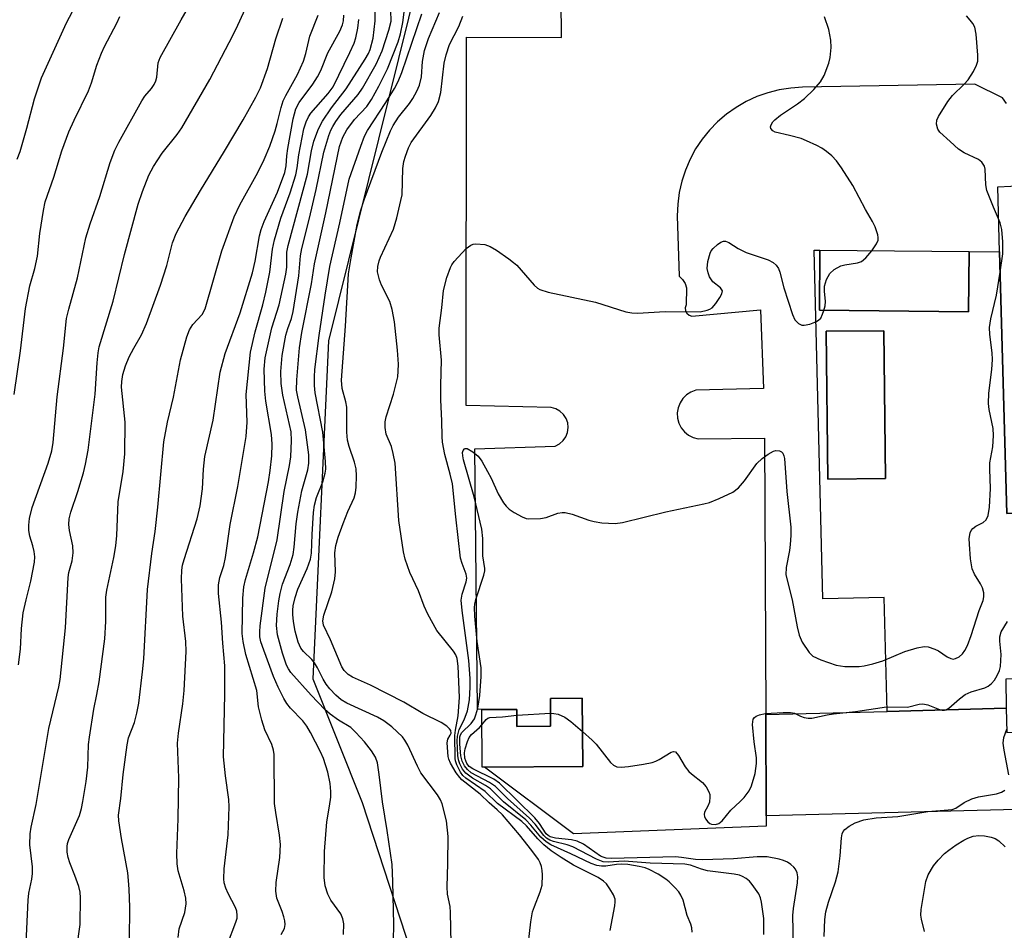
# Model space of a CAD drawing. Units: inches. Extents: x 1273761 to 1279761, y 485453 to 489454.
# Drawn here: x 1275970 to 1276166, y 486454 to 486635 of the extents above; entities that cross this region are included whole.
import ezdxf

# ---------------------------------------------------------------- set-up
doc = ezdxf.new("R2010")
doc.units = ezdxf.units.IN
doc.header["$MEASUREMENT"] = 0
for name, color, linetype in [('BLDG-Footprint', 5, 'Continuous'), ('CULTRL-Pad', 6, 'Continuous'), ('NTRL-Trees', 3, 'Continuous'), ('TRANS-Non Street Sidewalk', 7, 'Continuous'), ('TRANS-Parking Lot', 4, 'Continuous'), ('Undefined', 1, 'Continuous')]:
    doc.layers.add(name, color=color, linetype=linetype)

msp = doc.modelspace()

# ---------------------------------------------------------------- linework, layer by layer
at = {"layer": 'BLDG-Footprint'}
for points, elevation in [([(1276266.53, 486613.58), (1276266.81, 486603.41), (1276276.75, 486603.68), (1276277.5, 486576.64), (1276277.97, 486559.45), (1276278.5, 486540.15), (1276166.1, 486537.06), (1276164.67, 486589), (1276164.31, 486601.95), (1276166.92, 486602.02), (1276182.47, 486602.45), (1276182.23, 486611.26), (1276184.37, 486611.32)], 282.95), ([(1276158.61, 486589.06), (1276158.49, 486577.12), (1276128.91, 486577.41), (1276129.03, 486589.35)], 276.77), ([(1276142.06, 486544.01), (1276130.61, 486543.88), (1276130.27, 486573.24), (1276141.72, 486573.37)], 276.77), ([(1276081.85, 486500.44), (1276081.94, 486486.89), (1276062.47, 486486.75), (1276062, 486486.75), (1276061.92, 486498.2), (1276068.85, 486498.2), (1276068.88, 486494.83), (1276075.55, 486494.88), (1276075.52, 486500.39)], 279.98)]:
    msp.add_lwpolyline(points, close=True, dxfattribs=dict(at, elevation=elevation))
at = {"layer": 'CULTRL-Pad'}
for points in [[(1276128.91, 486577.41, 0), (1276158.49, 486577.12, 0), (1276158.61, 486589.06, 0), (1276164.67, 486589, 0), (1276166.1, 486537.05, 0), (1276278.5, 486540.15, 0), (1276277.97, 486559.45, 0), (1276292.09, 486559.45, 0), (1276293.98, 486558.31, 0), (1276294.44, 486556.69, 0), (1276293.34, 486538.93, 0), (1276251.17, 486538.13, 0), (1276178.03, 486536.65, 0), (1276178.7, 486504.48, 0), (1276165.89, 486504.21, 0), (1276166.01, 486498.41, 0), (1276142.35, 486497.81, 0), (1276141.77, 486520.43, 0), (1276129.62, 486520.12, 0), (1276127.85, 486589.32, 0), (1276129.03, 486589.35, 0)], [(1276130.27, 486573.24, 0), (1276130.61, 486543.88, 0), (1276142.06, 486544.01, 0), (1276141.72, 486573.37, 0)]]:
    msp.add_polyline3d(points, close=True, dxfattribs=at)
at = {"layer": 'NTRL-Trees'}
msp.add_lwpolyline([(1276273.4, 486860.48), (1276339.84, 486842.99), (1276406.28, 486836), (1276440.69, 486823.44), (1276441.63, 486799.17), (1276441.24, 486734.6), (1276399.63, 486728.24), (1276381.8, 486733.02), (1276347.36, 486742.24), (1276304.87, 486752.08), (1276180.3, 486760.91), (1276107.51, 486758.11), (1276058.02, 486718.01), (1276053.33, 486659.5), (1276031.49, 486571.34), (1276028.37, 486504.24), (1276038.19, 486479.7), (1276057.55, 486420.34)], dxfattribs=at)
at = {"layer": 'TRANS-Non Street Sidewalk'}
msp.add_lwpolyline([(1276118.36, 486477.07), (1276118.27, 486497.19), (1276142.35, 486497.81), (1276166.01, 486498.41), (1276166.11, 486493.58), (1276178.24, 486493.83), (1276178.55, 486478.61)], close=True, dxfattribs=at)
at = {"layer": 'TRANS-Parking Lot'}
msp.add_polyline3d([(1276166.05, 486618.44, 0), (1276165.24, 486619.6, 0), (1276159.77, 486622.29, 0), (1276125.58, 486621.68, 0), (1276123.26, 486621.53, 0), (1276120.96, 486621.17, 0), (1276118.71, 486620.6, 0), (1276116.52, 486619.82, 0), (1276114.4, 486618.85, 0), (1276112.39, 486617.69, 0), (1276110.49, 486616.35, 0), (1276108.72, 486614.84, 0), (1276107.1, 486613.17, 0), (1276105.64, 486611.36, 0), (1276104.34, 486609.43, 0), (1276103.24, 486607.38, 0), (1276102.32, 486605.25, 0), (1276101.6, 486603.03, 0), (1276101.09, 486600.77, 0), (1276100.79, 486598.46, 0), (1276100.7, 486596.14, 0), (1276101.06, 486584.16, 0), (1276101.74, 486583.52, 0), (1276102.25, 486582.74, 0), (1276102.55, 486581.85, 0), (1276102.44, 486578.48, 0), (1276102.28, 486577.91, 0), (1276102.34, 486577.34, 0), (1276102.62, 486576.82, 0), (1276103.07, 486576.45, 0), (1276103.62, 486576.28, 0), (1276117.24, 486577.5, 0), (1276117.8, 486561.89, 0), (1276104.39, 486561.53, 0), (1276103.42, 486561.17, 0), (1276102.55, 486560.62, 0), (1276101.82, 486559.89, 0), (1276101.25, 486559.03, 0), (1276100.88, 486558.07, 0), (1276100.71, 486557.05, 0), (1276100.76, 486556.02, 0), (1276101.02, 486555.02, 0), (1276101.49, 486554.1, 0), (1276102.13, 486553.3, 0), (1276102.93, 486552.65, 0), (1276103.85, 486552.18, 0), (1276104.85, 486551.91, 0), (1276118.01, 486552.01, 0), (1276118.27, 486497.19, 0), (1276118.36, 486477.07, 0), (1276118.37, 486475.04, 0), (1276080.13, 486473.49, 0), (1276062.47, 486486.75, 0), (1276081.94, 486486.89, 0), (1276081.85, 486500.44, 0), (1276075.52, 486500.39, 0), (1276075.55, 486494.88, 0), (1276068.88, 486494.83, 0), (1276068.85, 486498.2, 0), (1276061.92, 486498.2, 0), (1276061.07, 486498.24, 0), (1276060.52, 486549.91, 0), (1276076.49, 486550.47, 0), (1276077.33, 486550.91, 0), (1276078.04, 486551.54, 0), (1276078.59, 486552.31, 0), (1276078.93, 486553.19, 0), (1276079.06, 486554.13, 0), (1276078.96, 486555.07, 0), (1276078.64, 486555.96, 0), (1276078.11, 486556.75, 0), (1276077.42, 486557.4, 0), (1276076.59, 486557.85, 0), (1276075.67, 486558.1, 0), (1276058.83, 486558.51, 0), (1276058.88, 486631.66, 0), (1276077.72, 486631.56, 0), (1276077.11, 486699.84, 0)], dxfattribs=at)
at = {"layer": 'Undefined'}
msp.add_line((1276068.86, 486497.05, 280), (1276075.54, 486497.45, 280), dxfattribs=at)
for points, elevation in [([(1275969.72, 486607.42), (1275970.26, 486608.95), (1275971.63, 486613.59), (1275973.11, 486619.38), (1275974.53, 486623.53), (1275979.51, 486634.47), (1275983, 486641.17)], 248), ([(1275971.2, 486446.12), (1275971.87, 486460.36), (1275972.03, 486461.75), (1275972.61, 486464.49), (1275972.76, 486465.6), (1275972.73, 486466.96), (1275972.22, 486471.31), (1275972.25, 486473.53), (1275972.47, 486474.82), (1275973.44, 486479.29), (1275975.96, 486494.43), (1275977.99, 486502.69), (1275978.25, 486504.14), (1275979.29, 486514.36), (1275979.8, 486524.35), (1275979.96, 486525.34), (1275980.58, 486527.68), (1275980.8, 486529.28), (1275980.72, 486530.63), (1275980.05, 486533.69), (1275979.98, 486534.87), (1275980.02, 486536.03), (1275980.33, 486537.36), (1275981.75, 486541.48), (1275982.84, 486545.17), (1275983.27, 486546.87), (1275983.81, 486549.67), (1275985.16, 486560.76), (1275985.57, 486567), (1275985.77, 486568.99), (1275985.98, 486570.19), (1275988.73, 486579.22), (1275990.98, 486588.47), (1275993.74, 486598.47), (1275994.58, 486601.02), (1275995.85, 486604.26), (1275996.73, 486605.97), (1275998.44, 486608.57), (1276001.42, 486612.33), (1276002.35, 486613.65), (1276007.92, 486623.21), (1276012.58, 486632.06), (1276013.52, 486634.01), (1276017.26, 486642.26)], 254), ([(1275969.96, 486507.03), (1275970.36, 486510.17), (1275970.58, 486514.28), (1275970.89, 486517.37), (1275971.45, 486519.94), (1275972.42, 486523.63), (1275973.12, 486527.45), (1275973.2, 486528.5), (1275973.09, 486529.52), (1275972.83, 486530.66), (1275972.23, 486532.57), (1275972.02, 486533.68), (1275971.98, 486534.78), (1275972.13, 486536.1), (1275972.69, 486538.29), (1275975.85, 486547.05), (1275976.6, 486549.54), (1275976.83, 486551.16), (1275977.65, 486560.27), (1275978.89, 486569.91), (1275979.5, 486575.77), (1275979.93, 486577.67), (1275981.68, 486583.89), (1275983.35, 486591.8), (1275984.16, 486594.59), (1275986.09, 486599.99), (1275988.15, 486606.77), (1275989.06, 486609.22), (1275989.86, 486610.79), (1275994.41, 486619), (1275995.03, 486619.92), (1275996.36, 486621.45), (1275996.91, 486622.26), (1275997.23, 486622.97), (1275997.44, 486623.72), (1275997.71, 486626.55), (1275998.07, 486627.62), (1276002.23, 486635.08), (1276003.89, 486637.91)], 252), ([(1276022.09, 486453.49), (1276022.73, 486454.71), (1276022.89, 486455.47), (1276022.81, 486456.25), (1276022.63, 486457.04), (1276022.3, 486458.08), (1276021.23, 486460.74), (1276021.01, 486462.13), (1276021.08, 486463.86), (1276021.8, 486468.79), (1276021.93, 486471.39), (1276021.79, 486473.22), (1276021.01, 486477.72), (1276020.77, 486479.49), (1276020.73, 486489.23), (1276020.59, 486490.1), (1276020.26, 486491.23), (1276018.86, 486494.11), (1276018.23, 486496.09), (1276017.61, 486498.7), (1276017.25, 486501.97), (1276015.08, 486509.09), (1276014.52, 486511.66), (1276014.33, 486513.28), (1276014.51, 486520.27), (1276014.68, 486522.54), (1276015.02, 486523.97), (1276016.63, 486529.28), (1276017.43, 486532.48), (1276019.56, 486543.39), (1276019.92, 486545.59), (1276020.25, 486548.5), (1276020.31, 486550.82), (1276020.15, 486552.79), (1276019.07, 486559.35), (1276018.84, 486561.33), (1276018.71, 486565.72), (1276018.9, 486567.95), (1276020.27, 486573.94), (1276021.66, 486578.48), (1276023, 486584.58), (1276023.2, 486586), (1276023.23, 486588.98), (1276023.45, 486590.3), (1276027.29, 486604.46), (1276028.12, 486609.04), (1276028.58, 486610.96), (1276029.49, 486613.43), (1276030.27, 486614.98), (1276032.09, 486617.6), (1276034.97, 486621.37), (1276038.78, 486627.27), (1276039.4, 486628.39), (1276039.75, 486629.21), (1276040.33, 486631.41), (1276040.76, 486634.84), (1276040.76, 486637.98)], 264), ([(1276034.48, 486453.53), (1276034.52, 486455.62), (1276034.33, 486456.65), (1276033.94, 486457.59), (1276031.96, 486460.32), (1276031.33, 486461.51), (1276030.83, 486463.17), (1276030.63, 486464.82), (1276030.66, 486470.02), (1276031.17, 486475.88), (1276031.71, 486479), (1276031.92, 486480.75), (1276031.97, 486481.89), (1276031.83, 486483.5), (1276031.32, 486485.72), (1276030.5, 486488.46), (1276029.9, 486489.77), (1276027.92, 486493.63), (1276027.19, 486494.86), (1276026.36, 486495.93), (1276023.96, 486498.44), (1276023.21, 486499.36), (1276022.61, 486500.33), (1276021.48, 486502.61), (1276020.56, 486504.71), (1276018.63, 486509.96), (1276018.07, 486511.62), (1276017.87, 486512.62), (1276017.85, 486513.61), (1276017.95, 486514.76), (1276018.89, 486522.28), (1276021.32, 486531.88), (1276022.71, 486541.48), (1276023.75, 486546.61), (1276023.99, 486548.35), (1276024.14, 486551.56), (1276024.05, 486553.3), (1276022.42, 486560.6), (1276022.1, 486562.9), (1276022, 486565.25), (1276022.26, 486568.44), (1276022.99, 486572.45), (1276023.38, 486573.79), (1276024.11, 486575.8), (1276024.44, 486577.19), (1276025.57, 486584.25), (1276025.92, 486588.21), (1276026.16, 486589.66), (1276027.74, 486595.73), (1276029.05, 486601.38), (1276030.58, 486608.79), (1276031.55, 486612.08), (1276031.96, 486613.16), (1276032.34, 486613.91), (1276032.92, 486614.88), (1276033.95, 486616.26), (1276037.34, 486620.25), (1276038.26, 486621.53), (1276040.94, 486626.27), (1276042.11, 486628.92), (1276043.49, 486632.99), (1276043.89, 486634.83), (1276043.88, 486636.92)], 266), ([(1275969.1, 486560.69), (1275970.37, 486569.36), (1275971.37, 486577.74), (1275972.19, 486582.27), (1275973.17, 486585.7), (1275973.74, 486588.14), (1275974.22, 486592.64), (1275974.93, 486597.22), (1275975.26, 486598.92), (1275976.97, 486603.87), (1275978.56, 486609.09), (1275979.93, 486612.82), (1275980.99, 486615.17), (1275983.86, 486620.95), (1275984.46, 486622.55), (1275985.51, 486626.08), (1275986.42, 486628.48), (1275987.03, 486629.78), (1275989.49, 486634.39), (1275990.05, 486635.75)], 250), ([(1275981.53, 486450.81), (1275982.17, 486455.48), (1275982.26, 486460.77), (1275982.2, 486461.94), (1275981.95, 486463.06), (1275981.17, 486465.24), (1275980.16, 486467.71), (1275979.82, 486468.79), (1275979.62, 486469.89), (1275979.6, 486471), (1275979.68, 486471.56), (1275979.94, 486472.38), (1275982.06, 486477.11), (1275982.48, 486478.54), (1275982.76, 486479.92), (1275983.36, 486483.87), (1275983.71, 486486.74), (1275983.87, 486491.22), (1275984.02, 486492.67), (1275984.89, 486498.23), (1275985.53, 486501.14), (1275985.99, 486503.66), (1275987.11, 486512.23), (1275987.31, 486515.63), (1275987.26, 486520.46), (1275987.49, 486521.89), (1275988.88, 486528.37), (1275989.27, 486530.66), (1275989.47, 486532.73), (1275989.74, 486539.41), (1275990.7, 486545.45), (1275991.05, 486548.91), (1275991.13, 486555.19), (1275990.42, 486562.18), (1275990.47, 486563.29), (1275990.67, 486564.66), (1275991.2, 486566.36), (1275991.91, 486568.19), (1275992.82, 486569.92), (1275994.38, 486572.52), (1275995.37, 486574.82), (1275998.17, 486582.4), (1275999.39, 486586.29), (1276000.54, 486590.78), (1276001.27, 486592.68), (1276003.05, 486596), (1276006.08, 486601.21), (1276010.83, 486609), (1276014.52, 486615.24), (1276017.09, 486619.75), (1276017.99, 486621.56), (1276019.36, 486625.42), (1276021.03, 486631.31), (1276022.44, 486635.42)], 256), ([(1275992.02, 486452.35), (1275992.03, 486458.97), (1275991.93, 486462.54), (1275991.82, 486464.25), (1275991.63, 486465.77), (1275990.39, 486472.57), (1275989.87, 486476.07), (1275989.8, 486477.23), (1275990.24, 486480.48), (1275990.71, 486485.27), (1275991.5, 486491.16), (1275991.82, 486492.56), (1275992.95, 486495.59), (1275993.47, 486497.47), (1275993.81, 486499.46), (1275994.59, 486505.65), (1275994.83, 486508.25), (1275995.55, 486521.99), (1275996.42, 486529.13), (1275997.08, 486533.48), (1275997.63, 486538.35), (1275998.79, 486551.3), (1275999.51, 486555.23), (1276000.75, 486560.2), (1276002.13, 486567.58), (1276003.4, 486572.18), (1276003.9, 486573.56), (1276004.59, 486574.62), (1276006.41, 486576.55), (1276007.03, 486577.68), (1276010.29, 486589.22), (1276012.76, 486595.98), (1276013.9, 486598.32), (1276017.45, 486604.74), (1276018.71, 486607.37), (1276019.81, 486610), (1276020.91, 486613.06), (1276021.32, 486614.48), (1276022.06, 486617.69), (1276022.5, 486618.99), (1276022.99, 486620.04), (1276025.32, 486624.23), (1276026.51, 486626.89), (1276026.97, 486628.41), (1276027.79, 486631.84), (1276029.42, 486635.99)], 258), ([(1276001.62, 486452.91), (1276001.85, 486454.62), (1276002.95, 486457.9), (1276003.26, 486459.58), (1276003.15, 486460.73), (1276002.84, 486462.17), (1276001.63, 486466.16), (1276001.45, 486467.57), (1276001.35, 486469.57), (1276001.62, 486476.49), (1276001.78, 486484.62), (1276001.52, 486491.52), (1276001.71, 486493.5), (1276002.56, 486499.3), (1276002.85, 486501.92), (1276003.21, 486509.67), (1276003.14, 486511.65), (1276002.6, 486516.72), (1276002.32, 486524.14), (1276002.36, 486525.86), (1276002.51, 486526.81), (1276002.81, 486527.94), (1276005.41, 486536.05), (1276005.99, 486538.61), (1276006.49, 486541.95), (1276006.67, 486545.87), (1276006.92, 486548.37), (1276008.58, 486555.58), (1276009.97, 486565.13), (1276010.98, 486568.87), (1276013.92, 486576.94), (1276016.38, 486584.86), (1276016.93, 486587.14), (1276017.78, 486592.2), (1276018.12, 486593.48), (1276018.74, 486595.02), (1276021.37, 486600.84), (1276022.82, 486604.76), (1276023.11, 486606.1), (1276023.22, 486608.09), (1276023.42, 486609.55), (1276024.48, 486615.39), (1276025, 486617.4), (1276025.66, 486618.64), (1276028.38, 486622.27), (1276029.3, 486623.74), (1276029.96, 486625.04), (1276031.36, 486628.54), (1276033.74, 486632.82), (1276034.28, 486634.1), (1276034.44, 486634.88), (1276034.5, 486636.02)], 260), ([(1276011.44, 486451.63), (1276013.09, 486455.94), (1276013.33, 486456.76), (1276013.39, 486457.31), (1276013.29, 486458.12), (1276013.01, 486458.89), (1276011.56, 486461.63), (1276011.1, 486462.69), (1276010.8, 486463.79), (1276010.7, 486464.59), (1276010.75, 486466.55), (1276011.6, 486473.3), (1276011.78, 486478.87), (1276011.68, 486480.28), (1276011.02, 486485.02), (1276010.62, 486488.79), (1276010.92, 486501.23), (1276010.92, 486506.87), (1276010.51, 486511.36), (1276010.25, 486515.49), (1276009.63, 486521.23), (1276009.64, 486522.94), (1276009.91, 486524.35), (1276010.71, 486526.77), (1276011.07, 486528.33), (1276011.98, 486534.9), (1276013.47, 486542.43), (1276015.14, 486552.39), (1276015.34, 486555.2), (1276015.16, 486560.7), (1276016.02, 486569.13), (1276016.93, 486573.15), (1276018.47, 486578.51), (1276019.06, 486580.98), (1276019.82, 486584.98), (1276020.37, 486589.56), (1276020.74, 486591.43), (1276022.02, 486595.7), (1276023.9, 486600.71), (1276024.97, 486604.31), (1276025.29, 486605.68), (1276025.62, 486608.29), (1276025.93, 486610), (1276026.62, 486613.41), (1276027.02, 486614.79), (1276027.51, 486615.8), (1276027.98, 486616.51), (1276031.4, 486620.45), (1276032.39, 486621.77), (1276035.72, 486628.58), (1276036.55, 486630.43), (1276036.93, 486631.51), (1276037.33, 486633.44), (1276037.52, 486635.13)], 262), ([(1276044.31, 486449.13), (1276044.46, 486455.5), (1276044.27, 486464.02), (1276044.11, 486467.43), (1276043.14, 486474.17), (1276042.18, 486479.87), (1276041.56, 486485.28), (1276041.18, 486487.62), (1276040.78, 486488.73), (1276040.02, 486489.94), (1276038.61, 486491.76), (1276036.93, 486493.64), (1276035.91, 486494.59), (1276033.44, 486496.09), (1276031.84, 486497.27), (1276030.76, 486498.17), (1276028.04, 486501), (1276024, 486505.53), (1276023.52, 486506.25), (1276023.17, 486506.99), (1276022.38, 486509.36), (1276021.39, 486513.01), (1276021.18, 486514.86), (1276021.31, 486517.13), (1276021.62, 486519.76), (1276021.88, 486521.2), (1276022.38, 486523.06), (1276023.89, 486526.93), (1276024.45, 486528.93), (1276024.69, 486530.37), (1276025.06, 486535.02), (1276025.38, 486537.33), (1276026.18, 486541.56), (1276027.38, 486545.73), (1276027.61, 486547.04), (1276027.59, 486548.72), (1276026.95, 486553.68), (1276025.37, 486560.22), (1276025.13, 486561.58), (1276025.17, 486563.62), (1276025.72, 486569.97), (1276026.19, 486572.99), (1276028.1, 486582.69), (1276028.69, 486586.66), (1276030.96, 486596.79), (1276033.66, 486609.93), (1276034.3, 486611.8), (1276035.13, 486613.26), (1276036.66, 486615.3), (1276039.06, 486617.87), (1276040.03, 486619.23), (1276041.5, 486621.88), (1276043.19, 486625.36), (1276045.3, 486630.73), (1276045.76, 486632.31), (1276046.24, 486634.57), (1276046.47, 486636.58)], 268), ([(1276055.81, 486451.7), (1276055.73, 486457.91), (1276055.6, 486459.05), (1276055.12, 486461.54), (1276055.02, 486462.96), (1276055.2, 486467.59), (1276055.22, 486472.95), (1276054.89, 486476.1), (1276054.03, 486479.46), (1276053.71, 486480.25), (1276053.1, 486481.25), (1276049.78, 486485.63), (1276049.13, 486486.9), (1276047.25, 486491.12), (1276046.66, 486492.12), (1276046.16, 486492.77), (1276044.08, 486494.72), (1276042.45, 486495.95), (1276041.18, 486496.63), (1276035.13, 486499.42), (1276034.02, 486500.11), (1276032.96, 486501), (1276031.75, 486502.29), (1276031.03, 486503.22), (1276030.45, 486504.2), (1276029.33, 486506.48), (1276028.71, 486507.45), (1276028.17, 486508.13), (1276026.53, 486509.72), (1276026.01, 486510.36), (1276025.44, 486511.56), (1276024.88, 486513.72), (1276024.54, 486515.65), (1276024.39, 486517.05), (1276024.38, 486517.9), (1276024.48, 486518.77), (1276024.88, 486520.42), (1276025.38, 486522.04), (1276027.25, 486526.14), (1276027.94, 486528), (1276028.13, 486529.18), (1276028.22, 486532.92), (1276028.53, 486537.29), (1276028.7, 486538.74), (1276029.11, 486540.26), (1276030.36, 486543.36), (1276030.81, 486545.06), (1276030.94, 486545.91), (1276030.92, 486547.37), (1276030.39, 486553.25), (1276028.85, 486561.04), (1276028.71, 486562.47), (1276028.68, 486564.21), (1276028.78, 486565.64), (1276029.66, 486572.39), (1276030.8, 486580.39), (1276031.75, 486586.08), (1276033.75, 486594.77), (1276035.58, 486603.44), (1276037.88, 486610.01), (1276038.62, 486611.95), (1276039.2, 486613.08), (1276042.89, 486618.64), (1276044.58, 486621.46), (1276045.29, 486622.82), (1276046.01, 486624.62), (1276050.03, 486636.29)], 270), ([(1276070.91, 486449.68), (1276071.66, 486456), (1276071.99, 486458.02), (1276072.34, 486459.1), (1276073.52, 486461.98), (1276073.9, 486463.32), (1276073.97, 486465.36), (1276073.9, 486466.24), (1276073.74, 486467.03), (1276073.48, 486467.75), (1276073.13, 486468.41), (1276071.87, 486470.21), (1276069.38, 486473.3), (1276065.99, 486477.24), (1276064.99, 486478.25), (1276063.35, 486479.63), (1276061.61, 486481.39), (1276057.95, 486484.2), (1276057.52, 486484.66), (1276056.85, 486485.58), (1276055.67, 486487.53), (1276055.34, 486488.31), (1276055.23, 486488.86), (1276055.03, 486491.57), (1276055.15, 486492.27), (1276055.63, 486493.05), (1276055.81, 486493.51), (1276055.75, 486493.98), (1276055.52, 486494.34), (1276054.98, 486494.84), (1276053.86, 486495.57), (1276050.23, 486497.41), (1276046.44, 486499.66), (1276039.8, 486502.99), (1276036.27, 486504.59), (1276035.36, 486505.14), (1276034.58, 486505.94), (1276034.15, 486506.66), (1276031.91, 486512), (1276030.47, 486514.93), (1276030.38, 486515.75), (1276030.55, 486516.87), (1276032.17, 486521.53), (1276032.75, 486524.09), (1276032.86, 486525.53), (1276032.77, 486529.28), (1276032.94, 486530.75), (1276033.43, 486532.4), (1276034.39, 486535.11), (1276035.35, 486537.5), (1276036.58, 486540.19), (1276036.85, 486541.19), (1276037, 486542.28), (1276037.07, 486544.54), (1276036.96, 486545.93), (1276036.67, 486547.3), (1276035.56, 486550.41), (1276035.27, 486551.65), (1276035.12, 486553.25), (1276035.11, 486558.17), (1276034.92, 486559.26), (1276034.22, 486561.92), (1276034.08, 486563.55), (1276034.89, 486574.28), (1276035.47, 486584.66), (1276035.96, 486587.83), (1276037.18, 486594.43), (1276037.84, 486597.12), (1276038.58, 486599.34), (1276042.04, 486608.79), (1276043.82, 486613.05), (1276044.34, 486614.08), (1276045.41, 486615.77), (1276047.55, 486618.47), (1276048.22, 486619.46), (1276049.01, 486620.89), (1276049.56, 486622.13), (1276049.92, 486623.78), (1276050.13, 486626.8), (1276050.52, 486628.98), (1276051.35, 486631.35), (1276053.53, 486636.54)], 272), ([(1276087.37, 486454.31), (1276088.34, 486459.19), (1276088.41, 486460.02), (1276088.35, 486460.56), (1276088.07, 486461.36), (1276087.35, 486462.61), (1276086.66, 486463.55), (1276086.08, 486464.1), (1276085, 486464.82), (1276080.13, 486467.27), (1276077.64, 486468.8), (1276075.69, 486470.13), (1276074.25, 486471.33), (1276073.03, 486472.49), (1276070.78, 486475.06), (1276069.87, 486475.95), (1276065.03, 486479.55), (1276062.58, 486481.91), (1276058.77, 486484.53), (1276058.14, 486485.1), (1276057.67, 486485.74), (1276056.94, 486487.19), (1276056.7, 486487.96), (1276056.63, 486488.48), (1276056.58, 486493), (1276056.71, 486494.05), (1276057.23, 486496.89), (1276057.48, 486500.54), (1276057.25, 486506.79), (1276057.03, 486508.32), (1276056.77, 486509.03), (1276056.31, 486509.76), (1276052.96, 486513.86), (1276051.17, 486517.13), (1276050.44, 486518.7), (1276049.32, 486521.71), (1276047.62, 486525.38), (1276046.67, 486528.04), (1276046.34, 486529.46), (1276045.42, 486535.67), (1276044.72, 486547.04), (1276044.33, 486548.98), (1276043.97, 486550.35), (1276042.92, 486552.81), (1276042.73, 486554.18), (1276042.76, 486555.26), (1276042.94, 486556.27), (1276044.39, 486560.77), (1276045.22, 486564.23), (1276045.33, 486565.34), (1276045.35, 486566.73), (1276045.19, 486569.48), (1276044.61, 486575.1), (1276044.13, 486577.59), (1276043.65, 486579.17), (1276042, 486582.42), (1276041.58, 486583.46), (1276041.23, 486585.02), (1276041.27, 486586.14), (1276041.52, 486587.2), (1276041.8, 486587.99), (1276044.37, 486593.52), (1276045.03, 486595.75), (1276045.87, 486599.18), (1276046.08, 486600.33), (1276046.25, 486605.58), (1276046.46, 486606.94), (1276046.75, 486608.03), (1276047.36, 486609.67), (1276047.88, 486610.7), (1276051.78, 486616.05), (1276052.71, 486617.59), (1276053.32, 486618.87), (1276053.75, 486620.63), (1276054.47, 486626.49), (1276054.81, 486628.09), (1276055.52, 486630.18), (1276057.33, 486633.75), (1276058.17, 486635.82)], 274), ([(1276139.29, 486589.25), (1276140.27, 486590.6), (1276140.57, 486591.34), (1276140.58, 486591.85), (1276140.48, 486592.37), (1276139.95, 486593.97), (1276139.48, 486595.01), (1276138.07, 486597.4), (1276135.56, 486602.17), (1276133.33, 486605.66), (1276132.31, 486607.1), (1276131.4, 486608.06), (1276130.32, 486608.94), (1276129.4, 486609.57), (1276128.41, 486610.12), (1276126.35, 486611.08), (1276125.28, 486611.5), (1276122.99, 486612.12), (1276120.11, 486612.77), (1276119.66, 486613.01), (1276119.29, 486613.47), (1276119.23, 486613.84), (1276119.33, 486614.24), (1276119.69, 486614.84), (1276120.07, 486615.25), (1276121.2, 486616.15), (1276124.59, 486618.41), (1276125.96, 486619.44), (1276127.82, 486621.25), (1276129.15, 486622.75), (1276129.84, 486624), (1276130.79, 486626.44), (1276131.05, 486627.56), (1276131.24, 486629.6), (1276131.2, 486631.01), (1276130.79, 486633.13), (1276129.95, 486635.66)], 276), ([(1276164.49, 486595.6), (1276163.45, 486597.89), (1276162.17, 486601.17), (1276161.95, 486602.3), (1276161.78, 486605.45), (1276161.65, 486606.01), (1276161.44, 486606.44), (1276161.14, 486606.82), (1276160.47, 486607.32), (1276157.64, 486608.66), (1276156.52, 486609.39), (1276154.89, 486610.93), (1276152.79, 486612.74), (1276152.39, 486613.38), (1276152.14, 486614.37), (1276152.21, 486615.14), (1276152.53, 486615.91), (1276154.4, 486618.88), (1276155.31, 486620.02), (1276157.65, 486622.3), (1276158.44, 486623.18), (1276159.5, 486624.83), (1276160.12, 486626.08), (1276160.33, 486626.88), (1276160.35, 486628.04), (1276160.04, 486632.2), (1276159.75, 486633.61), (1276159.36, 486634.33), (1276158.86, 486635), (1276158.12, 486635.84)], 278), ([(1276164.78, 486584.96), (1276165.3, 486588.64), (1276165.34, 486591), (1276165.13, 486593.45), (1276164.82, 486594.76), (1276164.49, 486595.6)], 278), ([(1276103.69, 486453.97), (1276103.61, 486454.81), (1276103.39, 486455.59), (1276102.7, 486457.28), (1276101.85, 486460.33), (1276101.44, 486461.32), (1276101, 486461.96), (1276100.27, 486462.78), (1276099.08, 486463.97), (1276098.42, 486464.52), (1276096.93, 486465.46), (1276095.12, 486466.44), (1276094.31, 486466.75), (1276093.17, 486467.01), (1276090.86, 486467.39), (1276089.61, 486467.49), (1276088.63, 486467.42), (1276086.53, 486467.06), (1276085.65, 486467.06), (1276084.71, 486467.22), (1276083.61, 486467.63), (1276079.61, 486469.53), (1276075.6, 486471.31), (1276074.68, 486471.91), (1276073.63, 486472.83), (1276071.63, 486475.23), (1276070.66, 486476.25), (1276066.22, 486479.87), (1276063.61, 486482.4), (1276062.65, 486483.07), (1276060.08, 486484.55), (1276058.72, 486485.57), (1276058.06, 486486.36), (1276057.54, 486487.38), (1276057.28, 486488.19), (1276057.15, 486489.05), (1276057.02, 486491.94), (1276057.06, 486492.89), (1276057.42, 486494.23), (1276058.44, 486496.15), (1276059.05, 486497.89), (1276059.44, 486500.07), (1276059.63, 486502.6), (1276059.62, 486504.33), (1276059.36, 486507.87), (1276058.03, 486517.86), (1276057.84, 486519.87), (1276057.98, 486521.1), (1276058.83, 486523.51), (1276058.95, 486524.27), (1276058.83, 486525.02), (1276058, 486527.17), (1276057.71, 486528.2), (1276056.74, 486536.45), (1276056.08, 486542.95), (1276055.66, 486544.9), (1276054.55, 486548.76), (1276054.14, 486551.25), (1276054.04, 486552.36), (1276053.97, 486555.5), (1276053.77, 486559.62), (1276053.76, 486562.58), (1276053.91, 486567.52), (1276053.48, 486572.54), (1276053.46, 486573.85), (1276053.95, 486577.89), (1276054.28, 486581.32), (1276055, 486583.91), (1276055.69, 486585.88), (1276055.96, 486586.41), (1276056.45, 486587.11), (1276058.83, 486589.67), (1276059.7, 486590.35), (1276060.2, 486590.54), (1276060.75, 486590.6), (1276062.48, 486590.45), (1276063.59, 486590.11), (1276064.85, 486589.35), (1276067.29, 486587.65), (1276068.22, 486586.93), (1276068.84, 486586.35), (1276072.32, 486582.41), (1276072.97, 486581.83), (1276073.45, 486581.55), (1276075.1, 486581.04), (1276084.45, 486579.03), (1276090.51, 486577.08), (1276091.66, 486576.88), (1276092.82, 486576.82), (1276098.33, 486577.17), (1276105.22, 486577.14), (1276106.64, 486577.41), (1276107.16, 486577.62), (1276107.61, 486577.92), (1276108.36, 486578.76), (1276109.17, 486579.95), (1276109.55, 486580.65), (1276109.65, 486581.3), (1276109.31, 486581.84), (1276107.74, 486583.09), (1276107.13, 486584.04), (1276106.81, 486584.85), (1276106.63, 486585.68), (1276106.75, 486587.08), (1276107.2, 486588.73), (1276107.45, 486589.23), (1276107.8, 486589.69), (1276108.67, 486590.48), (1276109.37, 486590.95), (1276109.85, 486591.14), (1276110.3, 486591.15), (1276110.95, 486590.87), (1276112.8, 486589.7), (1276114.39, 486588.91), (1276118.75, 486587.46), (1276119.75, 486586.91), (1276120.35, 486586.38), (1276120.78, 486585.73), (1276121.09, 486585.01), (1276121.84, 486581.9), (1276123.55, 486576.56), (1276124.05, 486575.52), (1276124.76, 486574.79), (1276125.41, 486574.47), (1276125.92, 486574.45), (1276127.01, 486574.69), (1276128.35, 486575.22), (1276128.82, 486575.5), (1276129.18, 486575.88), (1276129.56, 486576.62), (1276129.82, 486577.4)], 276), ([(1276129.82, 486577.4), (1276130.03, 486578.28), (1276130.13, 486579.13), (1276129.9, 486581.2), (1276129.94, 486582.18), (1276130.34, 486583.51), (1276131, 486584.71), (1276131.86, 486585.48), (1276133.14, 486586.21), (1276133.96, 486586.46), (1276136.48, 486586.86), (1276137.24, 486587.13), (1276138.1, 486587.84), (1276139.29, 486589.25)], 276), ([(1276117.91, 486453.54), (1276117.9, 486456.72), (1276117.43, 486459.94), (1276117.21, 486460.79), (1276116.87, 486461.57), (1276115.57, 486463.46), (1276115.01, 486464.09), (1276114.37, 486464.61), (1276113.68, 486465.04), (1276113.04, 486465.28), (1276111.97, 486465.5), (1276106.68, 486466.17), (1276105.49, 486466.5), (1276103.33, 486467.31), (1276102.23, 486467.51), (1276095.32, 486467.68), (1276090.18, 486468.04), (1276087, 486467.88), (1276086, 486467.97), (1276084.69, 486468.47), (1276079.97, 486470.92), (1276078.85, 486471.29), (1276076.16, 486471.95), (1276075.4, 486472.23), (1276074.76, 486472.63), (1276074.19, 486473.16), (1276072.49, 486475.4), (1276071.38, 486476.62), (1276067.01, 486480.53), (1276064.62, 486482.89), (1276063.46, 486483.7), (1276059.83, 486485.63), (1276059.07, 486486.24), (1276058.47, 486486.98), (1276058.03, 486487.91), (1276057.78, 486488.95), (1276057.52, 486491.31), (1276057.56, 486492.72), (1276057.69, 486493.14), (1276057.95, 486493.58), (1276059.82, 486495.38), (1276060.44, 486496.32), (1276060.74, 486497.09), (1276061.09, 486498.45), (1276061.53, 486500.96), (1276061.79, 486504.75), (1276061.78, 486506.46), (1276061.02, 486511.68), (1276060.54, 486516.7), (1276060.46, 486518.44), (1276060.52, 486519.11), (1276060.73, 486519.98), (1276062.33, 486524.81), (1276062.49, 486525.67), (1276062.51, 486526.17), (1276062.1, 486528.68), (1276062.14, 486532.09), (1276061.93, 486533.94), (1276060.41, 486540.36), (1276058.29, 486547.71), (1276058.12, 486548.52), (1276058.1, 486549.2), (1276058.23, 486549.61), (1276058.48, 486549.9), (1276058.64, 486549.97), (1276059.03, 486549.95), (1276060.13, 486549.35), (1276061.19, 486548.45), (1276061.89, 486547.49), (1276063.07, 486545.42), (1276063.74, 486544.11), (1276065.13, 486540.97), (1276066.19, 486539.23), (1276066.73, 486538.55), (1276067.37, 486537.97), (1276068.35, 486537.31), (1276069.89, 486536.43), (1276070.7, 486536.12), (1276071.26, 486536.03), (1276073.58, 486536.1), (1276074.7, 486536.31), (1276077.02, 486537.13), (1276077.87, 486537.28), (1276078.45, 486537.29), (1276079.86, 486536.97), (1276083.15, 486535.78), (1276084.24, 486535.46), (1276085.7, 486535.26), (1276088.37, 486535.12), (1276089.82, 486535.28), (1276098.44, 486537.4), (1276105.98, 486538.97), (1276107.12, 486539.29), (1276109.04, 486540.08), (1276111.73, 486541.34), (1276112.83, 486542.15), (1276114.08, 486543.57), (1276116.49, 486547.01), (1276117.55, 486548.02), (1276118.76, 486548.87), (1276119.77, 486549.42), (1276120.28, 486549.59), (1276121.01, 486549.54), (1276121.38, 486549.35), (1276121.63, 486549.07), (1276121.86, 486548.54), (1276121.98, 486547.99), (1276122.46, 486541.46), (1276123.22, 486534.36), (1276123.24, 486532.7), (1276123.11, 486530.93), (1276122.96, 486529.75), (1276122.3, 486526.37), (1276122.25, 486524.92), (1276123.52, 486519.94), (1276124.5, 486514.59), (1276124.88, 486512.94), (1276125.5, 486511.57), (1276126.88, 486509.52), (1276127.64, 486508.79), (1276129.2, 486508.04), (1276132.25, 486506.95), (1276133.95, 486506.73), (1276136.79, 486506.71), (1276137.82, 486506.83), (1276139.55, 486507.22), (1276141.53, 486507.82), (1276145.85, 486509.72), (1276148.34, 486510.43), (1276149.72, 486510.67), (1276150.52, 486510.6), (1276151.81, 486510.18), (1276152.56, 486509.79), (1276154.28, 486508.65), (1276155.02, 486508.28), (1276155.47, 486508.19), (1276155.92, 486508.27), (1276156.65, 486508.64), (1276157.3, 486509.21), (1276157.78, 486509.89), (1276158.31, 486510.89), (1276159.06, 486512.84), (1276160.6, 486517.8), (1276161.39, 486519.79), (1276161.56, 486520.56), (1276161.54, 486521.34), (1276161.28, 486522.33), (1276160.89, 486523.1), (1276159.67, 486525.06), (1276159.22, 486526.09), (1276158.93, 486528.09), (1276158.67, 486531), (1276158.65, 486532.15), (1276158.86, 486533.21), (1276159.06, 486533.68), (1276159.35, 486534.09), (1276159.98, 486534.54), (1276161.43, 486535.28), (1276162.02, 486535.81), (1276162.39, 486536.71), (1276162.64, 486538.34), (1276162.87, 486542.06), (1276162.74, 486545.85), (1276162.76, 486547.13), (1276163.31, 486550.29), (1276163.49, 486552.54), (1276163.38, 486553.98), (1276162.59, 486557.73), (1276162.47, 486558.89), (1276162.57, 486560.97), (1276163.11, 486565.63), (1276163.26, 486567.62), (1276163.21, 486568.94), (1276162.75, 486572.58), (1276162.67, 486573.97), (1276162.91, 486575.71), (1276164.07, 486580.39), (1276164.78, 486584.96)], 278), ([(1276081.89, 486493.82), (1276083.8, 486492.12), (1276084.59, 486491.29), (1276087.47, 486487.65), (1276088.05, 486487.13), (1276088.73, 486486.82), (1276089.56, 486486.76), (1276091.02, 486486.89), (1276093.97, 486487.31), (1276095.71, 486487.66), (1276096.46, 486487.91), (1276097.1, 486488.22), (1276099.52, 486489.71), (1276099.95, 486489.84), (1276100.34, 486489.75), (1276100.98, 486489.04), (1276102.3, 486486.81), (1276102.97, 486485.89), (1276103.51, 486485.38), (1276105.71, 486483.67), (1276106.45, 486482.8), (1276107, 486481.84), (1276107.14, 486481.33), (1276107.18, 486480.81), (1276107.07, 486479.76), (1276106.8, 486479), (1276106.14, 486477.83), (1276106.02, 486477.36), (1276106.09, 486476.91), (1276106.3, 486476.46), (1276106.78, 486475.85), (1276107.15, 486475.56), (1276107.53, 486475.39), (1276108.26, 486475.33), (1276108.97, 486475.53), (1276109.6, 486476.06), (1276111.32, 486478.22), (1276113.21, 486479.89), (1276113.97, 486480.69), (1276114.96, 486482.01), (1276115.42, 486483.01), (1276116.14, 486485.46), (1276116.4, 486487.44), (1276116.4, 486488.57), (1276115.95, 486491.73), (1276115.66, 486495.22), (1276115.78, 486496.25), (1276116.01, 486496.62), (1276116.37, 486496.88), (1276117.03, 486497.15), (1276118.14, 486497.35), (1276121.73, 486497.59), (1276123.19, 486497.61), (1276124, 486497.47), (1276125.18, 486496.85), (1276125.89, 486496.59), (1276126.65, 486496.45), (1276127.44, 486496.44), (1276130.44, 486497.13), (1276131.73, 486497.34), (1276136.09, 486497.75), (1276140.02, 486498.39), (1276142.26, 486498.68), (1276146.39, 486498.64), (1276148.7, 486499.22), (1276149.41, 486499.31), (1276150.42, 486499.1), (1276152.73, 486498.16), (1276153.26, 486498.04), (1276153.72, 486498.04), (1276154.16, 486498.16), (1276154.61, 486498.42), (1276156.69, 486500.32), (1276157.81, 486501.14), (1276159.05, 486501.66), (1276161.76, 486502.45), (1276162.43, 486502.81), (1276163.08, 486503.36), (1276163.64, 486504), (1276164.22, 486504.91), (1276164.63, 486505.89), (1276164.83, 486506.72), (1276165, 486509.1), (1276164.71, 486511.77), (1276164.71, 486512.6), (1276164.97, 486513.56), (1276166.26, 486515.64)], 280), ([(1276061.94, 486495.13), (1276062.75, 486496.19), (1276063.11, 486496.46), (1276063.48, 486496.6), (1276066, 486496.71), (1276068.86, 486497.05)], 280), ([(1276075.54, 486497.45), (1276076.2, 486497.41), (1276077.07, 486497.22), (1276078.41, 486496.66), (1276079.59, 486495.82), (1276081.89, 486493.82)], 280), ([(1276123.86, 486448.24), (1276123.63, 486457.28), (1276123.76, 486458.68), (1276124.55, 486463.79), (1276124.6, 486464.94), (1276124.47, 486465.75), (1276124.15, 486466.47), (1276123.83, 486466.88), (1276123.23, 486467.41), (1276122.56, 486467.86), (1276121.77, 486468.21), (1276120.91, 486468.46), (1276118.57, 486468.92), (1276116.55, 486468.92), (1276111.86, 486468.55), (1276105.68, 486468.33), (1276104.35, 486468.39), (1276101.56, 486468.82), (1276100.37, 486468.91), (1276087.68, 486468.59), (1276086.61, 486468.66), (1276086, 486468.84), (1276085.49, 486469.09), (1276082.07, 486471.42), (1276080.86, 486472.05), (1276079.71, 486472.3), (1276076.52, 486472.61), (1276075.46, 486472.9), (1276075.08, 486473.14), (1276074.71, 486473.51), (1276073.34, 486475.55), (1276072.42, 486476.67), (1276065.41, 486483.56), (1276064.27, 486484.35), (1276060.11, 486486.37), (1276059.43, 486486.85), (1276058.97, 486487.43), (1276058.57, 486488.49), (1276058.49, 486489.56), (1276058.61, 486490.4), (1276059.06, 486491.82), (1276059.43, 486492.61), (1276059.89, 486493.24), (1276061.44, 486494.59), (1276061.94, 486495.13)], 280), ([(1276166.5, 486485.22), (1276165.58, 486490.08), (1276165.39, 486491.5), (1276165.51, 486492.62), (1276166.09, 486494.28)], 282), ([(1276129.85, 486453.12), (1276130.02, 486456.48), (1276130.2, 486458.04), (1276130.71, 486459.96), (1276132.12, 486463.95), (1276132.64, 486465.95), (1276133.06, 486469.15), (1276133.27, 486472.69), (1276133.44, 486473.52), (1276133.66, 486473.97), (1276133.97, 486474.37), (1276134.79, 486475.03), (1276136.04, 486475.7), (1276137.7, 486476.3), (1276140.15, 486476.7), (1276144.48, 486476.93), (1276150.4, 486477.91), (1276155.28, 486478.36), (1276156.01, 486478.6), (1276157.63, 486479.74), (1276159.14, 486480.44), (1276160.52, 486480.82), (1276164.03, 486481.47), (1276165.03, 486481.79), (1276165.71, 486482.14)], 282), ([(1276149.77, 486454.1), (1276149.17, 486456.54), (1276149.07, 486457.36), (1276149.14, 486458.51), (1276150.01, 486464.02), (1276150.48, 486465.39), (1276151.56, 486467.16), (1276152.51, 486468.3), (1276153.76, 486469.58), (1276154.57, 486470.28), (1276156.05, 486471.3), (1276157.57, 486472.27), (1276158.36, 486472.65), (1276159.45, 486473.01), (1276160.57, 486473.2), (1276161.66, 486473.11), (1276163.01, 486472.83), (1276163.78, 486472.56), (1276164.5, 486472.14), (1276165.78, 486470.95)], 284)]:
    msp.add_lwpolyline(points, dxfattribs=dict(at, elevation=elevation))

doc.saveas('drawing.dxf')
